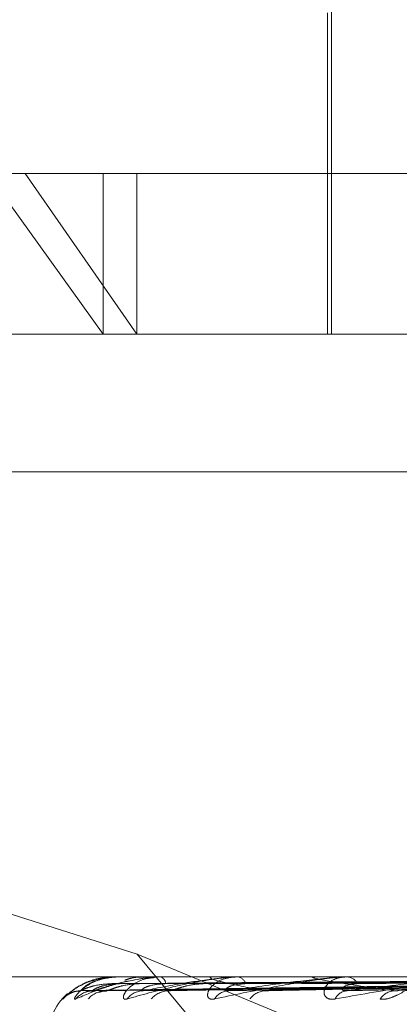
# Model space of a CAD drawing. Units: inches. Extents: x 0 to 23.4, y 0 to 16.5.
# Drawn here: x 5.7 to 5.7, y 3.2 to 3.2 of the extents above; entities that cross this region are included whole.
import ezdxf

# ---------------------------------------------------------------- set-up
doc = ezdxf.new("R2010")
doc.units = ezdxf.units.IN
doc.header["$MEASUREMENT"] = 0
doc.linetypes.add('HIDDEN', pattern=[0.07500000000000001, 0.05, -0.025])

msp = doc.modelspace()

# ---------------------------------------------------------------- linework, layer by layer
at = {"color": 7, "linetype": 'HIDDEN', "lineweight": 0}
for p, q in [((5.7113186676, 3.2228278466), (5.7113186676, 3.2085561931)), ((5.7111956361, 3.2183987128), (5.7111956361, 3.2085561931)), ((5.8185894353, 3.2158888703), (5.6530144353, 3.2158888703)), ((5.6870814629, 3.2134774529), (5.7019319854, 3.2134774529)), ((5.7007803573, 3.2134774529), (5.7043178904, 3.2085561931)), ((5.7019319854, 3.2134774529), (5.7845224078, 3.2134774529)), ((5.7053531925, 3.2085561931), (5.7019319854, 3.2134774529)), ((5.7043178904, 3.2134774529), (5.7043178904, 3.2085561931)), ((5.7053531925, 3.2134774529), (5.7053531925, 3.2085561931)), ((5.6859334138, 3.2085561931), (5.7818726965, 3.2085561931)), ((5.8185894353, 3.2065513703), (5.6530144353, 3.2065513703)), ((5.7815566818, 3.2043442443), (5.6856173992, 3.2043442443)), ((5.705363839, 3.1895642686), (5.692337282, 3.1936782083)), ((5.7133696725, 3.1799263703), (5.705363839, 3.1895642686)), ((5.705363839, 3.1895642686), (5.7286303654, 3.1799263703)), ((5.7818726965, 3.1888711537), (5.6859334138, 3.1888711537)), ((5.7046274306, 3.1888711537), (5.7046219881, 3.1888711537)), ((5.7047722592, 3.1888683447), (5.704782651, 3.1888683447)), ((5.7047799512, 3.1888711537), (5.7047896757, 3.1888711537)), ((5.7056016379, 3.1888711537), (5.705581225, 3.1888711537)), ((5.7060340454, 3.1888683447), (5.7060712025, 3.1888683447)), ((5.706053687, 3.1888711537), (5.7060782272, 3.1888711537)), ((5.7076673626, 3.1888711537), (5.7076327172, 3.1888711537)), ((5.7083717208, 3.1888683447), (5.7084340462, 3.1888683447)), ((5.7084026021, 3.1888711537), (5.7084410709, 3.1888711537)), ((5.7107499441, 3.1888711537), (5.7107023183, 3.1888711537)), ((5.7117007956, 3.1888683447), (5.7117857828, 3.1888683447)), ((5.7117418005, 3.1888711537), (5.7117928076, 3.1888711537)), ((5.7036534908, 3.1884531932), (5.72104523, 3.188694509)), ((5.7039992003, 3.188453011), (5.7212344433, 3.188694409)), ((5.7044700874, 3.1884533805), (5.721389732, 3.1886946119)), ((5.705494731, 3.18845282), (5.7219505452, 3.1886943044)), ((5.70641951, 3.1884535881), (5.7222555288, 3.1886947261)), ((5.7080860893, 3.1884526039), (5.7231677144, 3.1886941863)), ((5.7094313953, 3.1884538382), (5.7236114165, 3.188694864)), ((5.7116797538, 3.1884523368), (5.7248420993, 3.1886940407))]:
    msp.add_line(p, q, dxfattribs=at)
for centre, radius, start, end in [((5.7046267463, 3.1888649825), 6.2090399163e-06, 32.7856383564, 83.6721641213), ((5.7047803509, 3.1888581231), 1.3036789992e-05, 91.7571223421, 128.366159573), ((5.7060538311, 3.1888000723), 7.10815856317e-05, 90.1160841832, 106.1617901118), ((5.705990935, 3.1886380043), 0.000248955005662, 5.7343985255, 69.4738752077), ((5.7084026799, 3.1886991468), 0.0001720069740194, 90.0258955609, 100.3690057333), ((5.7083936723, 3.1885601963), 0.0003145491583028, 19.0531207689, 81.3332365466), ((5.7117418456, 3.1885698055), 0.0003013482064858, 90.00858875, 97.8292445755), ((5.711765256, 3.1884612637), 0.0004108149528761, 29.391170586, 86.1545316783), ((5.7036336009, 3.1877084906), 0.0007352155489027, 90.3246420913, 138.9092972118), ((5.7040172887, 3.1877482404), 0.0006954691504924, 90.3781089137, 140.3824483673), ((5.7044155889, 3.1877055069), 0.0007382171934315, 90.5137987903, 138.8051084855), ((5.7055530469, 3.1878192182), 0.0006245291669586, 90.7466138288, 143.3845521466), ((5.7063350803, 3.1877395653), 0.0007042305802406, 90.9725856744, 140.0554941797), ((5.7081861071, 3.1879114458), 0.0005324718785799, 91.659527396, 148.2407275602), ((5.7093231834, 3.1878056163), 0.0006384059278157, 91.8364073668, 142.7867899736), ((5.7118229367, 3.1880119849), 0.0004326041147582, 93.6854372552, 155.4519117813), ((5.713273025, 3.187893972), 0.0005507090408269, 93.4302566851, 147.2720550072), ((5.7045519353, 3.1869026498), 0.0019685039370083, 132.2319518547, 180)]:
    msp.add_arc(centre, radius, start, end, dxfattribs=at)
for points, knots in [([(5.703079490945656, 3.188191713232203), (5.703077773826434, 3.188186224046251), (5.703075835553705, 3.188180027889749), (5.703113470241216, 3.188214518929423), (5.70315519631185, 3.188255457478356), (5.703262310758454, 3.188353142568615), (5.703431830897877, 3.188494511779505), (5.703755319437232, 3.188687547970037), (5.704165213277121, 3.188839952921545), (5.704467769620567, 3.188860619559942), (5.704621988122075, 3.188871153723492)], [0, 0, 0, 0, 0.1194461009602536, 0.1348299623660147, 0.2536738278685363, 0.2817546550324782, 0.4371652095503135, 0.6109336935298967, 0.8016857882133732, 1, 1, 1, 1]), ([(5.704779951168298, 3.188871153723492), (5.704756511408621, 3.188870904002577), (5.704705887787695, 3.188870364672093), (5.704612451493309, 3.188865117300875), (5.704428245472662, 3.188846869289815), (5.703925319500572, 3.18874908735121), (5.703489065800429, 3.18856805302498), (5.703327194482393, 3.18840711532635), (5.703250268347417, 3.188330632875491)], [0, 0, 0, 0, 0.0163920244678763, 0.0354023950884814, 0.0672493471648873, 0.1658325413730754, 0.6035784517451906, 0.9999999999999999, 0.9999999999999999, 0.9999999999999999, 0.9999999999999999]), ([(5.703481556318623, 3.188191713232203), (5.703462143437141, 3.188186224046252), (5.703440230305959, 3.188180027889749), (5.703441224439259, 3.188214518929425), (5.70346043809831, 3.188255457478357), (5.703530824988267, 3.188353142568614), (5.703663672967536, 3.188494511779507), (5.703952080736554, 3.188687547970038), (5.704339239613455, 3.188839952921546), (5.704637597338415, 3.188860619559942), (5.704789675727295, 3.188871153723492)], [0, 0, 0, 0, 0.1194461009594304, 0.1348299623654937, 0.2536738278695412, 0.2817546550341671, 0.4371652095504177, 0.6109336935282391, 0.8016857882121788, 1, 1, 1, 1]), ([(5.706053687039134, 3.188871153723492), (5.706030866812577, 3.188870904003024), (5.705981581217739, 3.188870364673504), (5.705884809534899, 3.18886511729224), (5.705683234109486, 3.188846869400108), (5.705065952952235, 3.188749083735386), (5.704244250676701, 3.188521592257268), (5.703765291116285, 3.18831443363447), (5.703481556318623, 3.188191713232203)], [0, 0, 0, 0, 0.0132216410979392, 0.0285552137112696, 0.0542426430604784, 0.1337588501402435, 0.486840272761186, 0.9999999999999999, 0.9999999999999999, 0.9999999999999999, 0.9999999999999999]), ([(5.703888732364834, 3.188727763455052), (5.703880262561434, 3.1887257673375), (5.703774868349647, 3.188700928598489), (5.703693654643964, 3.188643518270284), (5.703618967521751, 3.188590721612837)], [0, 0, 0, 0, 0.0803630792999111, 1, 1, 1, 1]), ([(5.703629435124152, 3.188443694384515), (5.703700702891041, 3.18852048541204), (5.703820274692115, 3.188649324042294), (5.704191824504635, 3.188788960330791), (5.704535045215855, 3.188851979073882), (5.704661407688222, 3.188864257398301), (5.704723575513004, 3.188867799963214), (5.704757314933286, 3.188868177478345), (5.704772259174895, 3.188868344691571)], [0, 0, 0, 0, 0.5273188798745071, 0.8847263069756531, 0.9590362595969639, 0.9800473728107493, 0.9911623590751156, 1, 1, 1, 1]), ([(5.704012699145111, 3.188443694384516), (5.704248365533611, 3.18852048541204), (5.704643762439605, 3.188649324042295), (5.70530436697382, 3.188788960330792), (5.705770867243525, 3.188851979073882), (5.705918818165927, 3.188864257398301), (5.705986164212404, 3.188867799963214), (5.70601934752519, 3.188868177478345), (5.706034045449444, 3.188868344691571)], [0, 0, 0, 0, 0.5273188798739891, 0.8847263069758096, 0.9590362595964076, 0.980047372810297, 0.991162359074979, 1, 1, 1, 1]), ([(5.72105390300795, 3.188780818913429), (5.720562459501265, 3.188777396989983), (5.718105241423435, 3.188760287368957), (5.712616847378537, 3.188721388448213), (5.707620430132601, 3.188684971038606), (5.704589452939928, 3.188662879141052)], [0, 0, 0, 0, 0.0895371415800836, 0.4476858070865861, 1, 1, 1, 1]), ([(5.721190437030303, 3.18878081891343), (5.72070301420372, 3.188777396989984), (5.71826589953085, 3.188760287368958), (5.712821272250235, 3.188721388448213), (5.707862770124848, 3.188684971038606), (5.704854793386296, 3.188662879141053)], [0, 0, 0, 0, 0.0895371415801121, 0.4476858070866291, 0.9999999999999999, 0.9999999999999999, 0.9999999999999999, 0.9999999999999999]), ([(5.705051764398616, 3.188191713232203), (5.705015357344525, 3.188186224133669), (5.70497426130461, 3.188180028075843), (5.70493857916834, 3.18821451867248), (5.704934582712055, 3.188255463957447), (5.704965707637784, 3.188353129371044), (5.70505689497307, 3.188494883575271), (5.70530073768809, 3.188685985605109), (5.705593760315536, 3.188821712568822), (5.7058124520904, 3.188840679096473), (5.705893103438965, 3.188847673762978)], [0, 0, 0, 0, 0.1308088942359208, 0.1476562076554385, 0.2778055763512853, 0.3085577057303173, 0.4787523175736136, 0.6690512311387651, 0.8779493900439137, 0.9999999999999999, 0.9999999999999999, 0.9999999999999999, 0.9999999999999999]), ([(5.704988708374531, 3.188768538143058), (5.705035835977295, 3.188786167225695), (5.705227550481974, 3.188857882115638), (5.705429168859859, 3.18886544782805), (5.705581225047137, 3.188871153723492)], [0, 0, 0, 0, 0.2458217902894896, 1, 1, 1, 1]), ([(5.705577956138274, 3.188854627405092), (5.705517887655099, 3.188859726885934), (5.705320308095306, 3.188876500293989), (5.705125744406736, 3.18881090693496), (5.704990332310898, 3.188765255383612)], [0, 0, 0, 0, 0.3040217481874549, 1, 1, 1, 1]), ([(5.708402602111135, 3.188871153723489), (5.708381226094194, 3.188870904003021), (5.708335059606426, 3.188870364673501), (5.708238452497518, 3.188865117292237), (5.708026764935694, 3.188846869400106), (5.707318322038332, 3.188749083735382), (5.706233496938903, 3.188521592257272), (5.70549138826584, 3.188314433634471), (5.705051764398616, 3.188191713232203)], [0, 0, 0, 0, 0.0132216410983383, 0.0285552137120886, 0.0542426430608709, 0.1337588501401308, 0.4868402727609767, 1, 1, 1, 1]), ([(5.721450401298967, 3.18878081891343), (5.720972699160956, 3.188777396989983), (5.718584187941713, 3.188760287368959), (5.713250391993189, 3.188721388448212), (5.70839664316401, 3.188684971038605), (5.705452212930089, 3.188662879141052)], [0, 0, 0, 0, 0.0895371415801073, 0.4476858070866629, 1, 1, 1, 1]), ([(5.705544908987466, 3.188443694384516), (5.705936456400273, 3.188520485412042), (5.706593387736809, 3.1886493240423), (5.70751917102366, 3.188788960330785), (5.708092090316655, 3.18885197907388), (5.708256282357267, 3.188864257398297), (5.708326372563856, 3.188867799963211), (5.708357800437761, 3.188868177478342), (5.70837172082338, 3.188868344691568)], [0, 0, 0, 0, 0.5273188798746062, 0.88472630697587, 0.9590362595962374, 0.9800473728112876, 0.9911623590756053, 1, 1, 1, 1]), ([(5.721855068670721, 3.18878081891343), (5.721389283255158, 3.188777396989984), (5.719060355661372, 3.188760287368958), (5.71385627816079, 3.188721388448213), (5.70911490434202, 3.188684971038606), (5.706238644174131, 3.188662879141053)], [0, 0, 0, 0, 0.0895371415804853, 0.4476858070867545, 1, 1, 1, 1]), ([(5.722365601422049, 3.188780818913429), (5.721918906052618, 3.188777396989983), (5.719685428710638, 3.188760287368956), (5.714699008141126, 3.188721388448213), (5.710163354857712, 3.188684971038606), (5.70741189096284, 3.188662879141052)], [0, 0, 0, 0, 0.0895371415803486, 0.4476858070867356, 1, 1, 1, 1]), ([(5.707733363774482, 3.1881917132322), (5.707681278476976, 3.188186224046249), (5.707622484940427, 3.188180027889746), (5.707551415757296, 3.188214518929422), (5.707524360053871, 3.188255457478351), (5.707515079308902, 3.188353142568615), (5.70756167751666, 3.188494511779499), (5.707750296974406, 3.188687547970037), (5.708051334575478, 3.188839952921541), (5.708309486276937, 3.188860619559939), (5.708441070920337, 3.188871153723489)], [0, 0, 0, 0, 0.1194461009599893, 0.1348299623649514, 0.2536738278698347, 0.281754655032897, 0.4371652095518766, 0.6109336935290679, 0.8016857882145105, 1, 1, 1, 1]), ([(5.709302725144974, 3.188443694384515), (5.708889356772877, 3.18852048541204), (5.708195814616083, 3.188649324042296), (5.707663447981452, 3.188788960330788), (5.707582287732902, 3.188851979073882), (5.707620394654803, 3.188864257398301), (5.707654691335238, 3.188867799963213), (5.707682921598478, 3.188868177478344), (5.707695425662597, 3.18886834469157)], [0, 0, 0, 0, 0.5273188798744134, 0.8847263069766347, 0.9590362595959518, 0.9800473728111209, 0.9911623590750867, 1, 1, 1, 1]), ([(5.711741800473551, 3.188871153723489), (5.711722641251176, 3.188870904003021), (5.711681262447636, 3.188870364673501), (5.711588311545287, 3.188865117292238), (5.711374162787082, 3.188846869400106), (5.710600163121747, 3.188749083735383), (5.709291423604009, 3.188521592257268), (5.708312987559283, 3.188314433634468), (5.707733363774482, 3.1881917132322)], [0, 0, 0, 0, 0.0132216410972142, 0.0285552137109478, 0.0542426430598373, 0.1337588501394977, 0.4868402727611381, 1, 1, 1, 1]), ([(5.70817068659538, 3.188443694384513), (5.708703963488825, 3.188520485412038), (5.709598686045782, 3.188649324042292), (5.710756187865192, 3.188788960330788), (5.711414819385485, 3.188851979073879), (5.711589318216168, 3.188864257398298), (5.711659619340183, 3.188867799963212), (5.71168815588996, 3.188868177478343), (5.711700795617942, 3.188868344691569)], [0, 0, 0, 0, 0.5273188798740307, 0.8847263069751253, 0.9590362595956273, 0.9800473728106349, 0.9911623590744192, 1, 1, 1, 1]), ([(5.723023776410035, 3.18878081891343), (5.722596463104006, 3.188777396989984), (5.720459896100502, 3.18876028736896), (5.715684457299925, 3.188721388448213), (5.711331577391106, 3.188684971038604), (5.708690989330369, 3.18866287914105)], [0, 0, 0, 0, 0.0895371415802254, 0.4476858070867323, 1, 1, 1, 1]), ([(5.723766425660215, 3.188780818913429), (5.723366881793871, 3.188777396989983), (5.721369162019551, 3.188760287368958), (5.716910339060449, 3.188721388448212), (5.712856711649984, 3.188684971038606), (5.710397659168187, 3.188662879141052)], [0, 0, 0, 0, 0.0895371415800383, 0.4476858070866593, 1, 1, 1, 1]), ([(5.713240074149752, 3.188443694384512), (5.712687499609475, 3.188520485412037), (5.711760399801356, 3.188649324042294), (5.710950821073291, 3.188788960330785), (5.710727083007512, 3.188851979073884), (5.710731489873921, 3.1888642573983), (5.710753504640013, 3.188867799963214), (5.710777727533389, 3.188868177478344), (5.710788456608403, 3.188868344691571)], [0, 0, 0, 0, 0.5273188798742069, 0.8847263069768796, 0.9590362595967231, 0.9800473728119904, 0.9911623590758177, 1, 1, 1, 1]), ([(5.711429434457941, 3.188191713232201), (5.711363553372908, 3.18818622404625), (5.711289187243378, 3.188180027889747), (5.711185299854071, 3.188214518929422), (5.711136159495065, 3.188255457478348), (5.711086818067686, 3.188353142568619), (5.711086955955583, 3.188494511779503), (5.711214474481945, 3.188687547970034), (5.711455238417471, 3.188839952921544), (5.71167883586436, 3.18886061955994), (5.711792807572267, 3.18887115372349)], [0, 0, 0, 0, 0.1194461009588746, 0.1348299623641656, 0.2536738278696429, 0.2817546550315916, 0.4371652095487821, 0.6109336935299343, 0.8016857882116368, 0.9999999999999999, 0.9999999999999999, 0.9999999999999999, 0.9999999999999999]), ([(5.715950594797383, 3.188871153723489), (5.715934344833786, 3.188870904003021), (5.715899249252243, 3.188870364673501), (5.715813314044238, 3.188865117292238), (5.715604443983741, 3.188846869400106), (5.714792861914968, 3.188749083735384), (5.713307509234977, 3.188521592257267), (5.71212810904654, 3.188314433634468), (5.711429434457941, 3.188191713232201)], [0, 0, 0, 0, 0.0132216410978198, 0.0285552137112371, 0.0542426430598891, 0.1337588501398563, 0.4868402727605415, 1, 1, 1, 1]), ([(5.711795129524707, 3.188443694384514), (5.712450861882424, 3.188520485412038), (5.713551038055414, 3.188649324042294), (5.714898423275782, 3.188788960330787), (5.715618962364188, 3.188851979073879), (5.715797461142548, 3.188864257398299), (5.715865432318197, 3.188867799963212), (5.715890046158586, 3.188868177478342), (5.715900948396226, 3.188868344691569)], [0, 0, 0, 0, 0.5273188798744579, 0.8847263069757382, 0.9590362595965152, 0.9800473728111213, 0.991162359075583, 1, 1, 1, 1]), ([(5.724654320105513, 3.188780818913431), (5.724280923125249, 3.188777396989985), (5.722413937810299, 3.18876028736896), (5.718239734510272, 3.188721388448212), (5.714432672932626, 3.188684971038605), (5.712123194711539, 3.188662879141051)], [0, 0, 0, 0, 0.0895371415802436, 0.4476858070867111, 1, 1, 1, 1]), ([(5.71280974257444, 3.188191713232199), (5.712873138184217, 3.188186224046247), (5.712944698725847, 3.188180027889743), (5.713103061123892, 3.188214518929421), (5.713212598638086, 3.188255457478349), (5.71341698480742, 3.188353142568614), (5.713662221909616, 3.188494511779499), (5.714002942716988, 3.188687547970036), (5.714355487029339, 3.18883995292154), (5.714569830230841, 3.188860619559937), (5.714679084880629, 3.188871153723488)], [0, 0, 0, 0, 0.1194461009600018, 0.1348299623654249, 0.2536738278697924, 0.2817546550327751, 0.4371652095500697, 0.6109336935277817, 0.8016857882136573, 0.9999999999999999, 0.9999999999999999, 0.9999999999999999, 0.9999999999999999]), ([(5.703475861603848, 3.188514142721574), (5.703473522104962, 3.188512896659202), (5.703382616704721, 3.188464478684221), (5.703288149335777, 3.188373160496313), (5.703201666394131, 3.188300750702633), (5.703173166379508, 3.188274761683478), (5.703177147338463, 3.188278535112561), (5.703198871822647, 3.188296196538908), (5.703248593936135, 3.188332024913957), (5.703353518529888, 3.188388996286622), (5.703490366184194, 3.188438464942606), (5.703593777101361, 3.188431818731221), (5.703635126597904, 3.188429161202381)], [0, 0, 0, 0, 0.0068915198078659, 0.2677822886858214, 0.4154656597487495, 0.5068654616526652, 0.5603436814456703, 0.6061612703775828, 0.6556628028911846, 0.7521144893314907, 0.9008814412698821, 1, 1, 1, 1]), ([(5.703653466927268, 3.188454428401182), (5.703641558878787, 3.188448393404447), (5.703620924912272, 3.18843793611409), (5.703626905842673, 3.188441982995096), (5.703629435124109, 3.188443694384515)], [0, 0, 0, 0, 0.5771090339068257, 1, 1, 1, 1]), ([(5.721041690894203, 3.188693334689017), (5.720550001349909, 3.188686492551537), (5.71809155021125, 3.188652281816583), (5.712286912923439, 3.188570054919315), (5.706975136856729, 3.188492526696883), (5.703629435124152, 3.188443694384515)], [0, 0, 0, 0, 0.084696337423371, 0.4234822757478089, 1, 1, 1, 1]), ([(5.704589452939926, 3.188662879141023), (5.704407006756093, 3.188650752441641), (5.704158599969822, 3.188634241521225), (5.703869391985956, 3.188548174734822), (5.703735850640119, 3.188495130772657), (5.703665065859545, 3.188460160849656), (5.703654536939785, 3.188454957224997), (5.703653466927268, 3.188454428401182)], [0, 0, 0, 0, 0.5019871631799354, 0.6834728758678388, 0.8665188575359557, 0.9864348388499261, 0.9999999999999999, 0.9999999999999999, 0.9999999999999999, 0.9999999999999999]), ([(5.703778523586904, 3.188400559971811), (5.703785204463697, 3.188403223622285), (5.703824660731311, 3.18841895474699), (5.703905322292684, 3.188442125508925), (5.703977344184066, 3.188435500132614), (5.703999422887131, 3.188433469087422)], [0, 0, 0, 0, 0.1238449478685596, 0.7314098968635983, 1, 1, 1, 1]), ([(5.703999203732288, 3.188454311188333), (5.703994517810097, 3.188448335471216), (5.703986367572035, 3.1884379418891), (5.704004845129589, 3.188441978566475), (5.704012699145067, 3.188443694384515)], [0, 0, 0, 0, 0.5749429839377664, 1, 1, 1, 1]), ([(5.704854793386301, 3.188662879141024), (5.704675489544018, 3.188650749855907), (5.704431361164393, 3.188634235414922), (5.704165716260056, 3.188548182396456), (5.704053260852431, 3.188495105185611), (5.704000841258258, 3.188460095111616), (5.703999363256391, 3.188454874645148), (5.703999203732288, 3.188454311188333)], [0, 0, 0, 0, 0.5015139307372878, 0.6828285535372921, 0.8657019744235893, 0.9855049087593868, 1, 1, 1, 1]), ([(5.721257382209285, 3.188693334689018), (5.720770876130564, 3.188686492551538), (5.718338342355791, 3.188652281816584), (5.712591734640822, 3.188570054919315), (5.70732808667336, 3.188492526696883), (5.704012699145111, 3.188443694384516)], [0, 0, 0, 0, 0.0846963374235093, 0.4234822757477444, 1, 1, 1, 1]), ([(5.704194425964321, 3.188395021963872), (5.704194194091424, 3.188394949214938), (5.704193565870515, 3.188394752113843), (5.704230530291276, 3.188410238572477), (5.704303570881444, 3.188433838038983), (5.704378919580707, 3.18843491052333), (5.704420488184679, 3.188435502194817)], [0, 0, 0, 0, 0.1300466385449281, 0.3523396596931895, 0.6426967358800764, 1, 1, 1, 1]), ([(5.721359473270099, 3.188693334689017), (5.720880371201448, 3.188686492551537), (5.718484857528484, 3.188652281816584), (5.712831985383246, 3.188570054919313), (5.707664062644038, 3.188492526696881), (5.704408969084889, 3.188443694384515)], [0, 0, 0, 0, 0.0846963374236153, 0.423482275747839, 1, 1, 1, 1]), ([(5.704470039934935, 3.188454547927458), (5.704451214320686, 3.188448452434863), (5.704418716876141, 3.188437930178857), (5.704411855639786, 3.188441987464884), (5.704408969084848, 3.188443694384514)], [0, 0, 0, 0, 0.5792952188087847, 1, 1, 1, 1]), ([(5.705452212930082, 3.188662879141023), (5.70527321777894, 3.188650755120414), (5.705029509692976, 3.188634247847239), (5.704727195119871, 3.188548166797516), (5.704577385287285, 3.188495157280345), (5.704490918972167, 3.188460227658232), (5.704471853149489, 3.188455041176757), (5.704470039934935, 3.188454547927458)], [0, 0, 0, 0, 0.5024706563892722, 0.6841311685859478, 0.8673534525458922, 0.9873849319607964, 1, 1, 1, 1]), ([(5.706238644174143, 3.188662879141024), (5.706068962473803, 3.188650747169338), (5.705837934973063, 3.188634229070498), (5.705605458015091, 3.188548190356861), (5.705518143877973, 3.188495078600778), (5.705486112415971, 3.188460025478074), (5.705493875748113, 3.188454787199671), (5.705494764606428, 3.188454187445953)], [0, 0, 0, 0, 0.5010153033574426, 0.6821496551232968, 0.8648412551436626, 0.9845250760892331, 1, 1, 1, 1]), ([(5.705494764606428, 3.188454187445953), (5.705497341002701, 3.188448274261227), (5.705501840220337, 3.188437947936321), (5.705532013776815, 3.188441973841655), (5.705544908987423, 3.188443694384515)], [0, 0, 0, 0, 0.572632062203501, 1, 1, 1, 1]), ([(5.721998751569239, 3.188693334689018), (5.721535012553354, 3.188686492551538), (5.719216314250995, 3.188652281816584), (5.713735433484322, 3.188570054919315), (5.708710155567956, 3.188492526696883), (5.705544908987468, 3.188443694384516)], [0, 0, 0, 0, 0.08469633742358, 0.4234822757478001, 1, 1, 1, 1]), ([(5.722199243853932, 3.188693334689017), (5.721750045257975, 3.188686492551537), (5.719504049156298, 3.188652281816581), (5.714207251681384, 3.188570054919314), (5.70936996446236, 3.188492526696882), (5.706323126638928, 3.188443694384515)], [0, 0, 0, 0, 0.0846963374232992, 0.4234822757479496, 1, 1, 1, 1]), ([(5.70641944395999, 3.188454679340698), (5.706394244026466, 3.188448517282856), (5.706350920821404, 3.188437923600327), (5.706331324367135, 3.188441992326161), (5.706323126638887, 3.188443694384514)], [0, 0, 0, 0, 0.581672881492009, 1, 1, 1, 1]), ([(5.707411890962826, 3.188662879141023), (5.707242815406282, 3.188650758115764), (5.707012613191274, 3.188634254920862), (5.706708122667553, 3.188548157922176), (5.706547448717664, 3.188495186920724), (5.706448562877844, 3.188460300839882), (5.70642179475665, 3.188455133169428), (5.70641944395999, 3.188454679340698)], [0, 0, 0, 0, 0.5030033093445064, 0.6848563939996143, 0.868272906006032, 0.9884316269230988, 1, 1, 1, 1]), ([(5.708690989330387, 3.188662879141021), (5.708537061716579, 3.188650744155834), (5.708327483949252, 3.188634221954008), (5.7081365814892, 3.188548199285978), (5.70807755417125, 3.188495048780792), (5.708067215996268, 3.188459945714182), (5.708084097760086, 3.188454687066569), (5.708086155095625, 3.188454046209207)], [0, 0, 0, 0, 0.5004473916885545, 0.6813764237575718, 0.863860938906184, 0.9834090956606689, 1, 1, 1, 1]), ([(5.708086155095625, 3.188454046209207), (5.708095751995373, 3.188448204334355), (5.708112589738941, 3.188437954775303), (5.70815321587512, 3.188441968385673), (5.708170686595341, 3.188443694384512)], [0, 0, 0, 0, 0.5699635292498277, 1, 1, 1, 1]), ([(5.723239003953777, 3.188693334689018), (5.722814792737022, 3.188686492551538), (5.720693733705032, 3.188652281816585), (5.715676673197864, 3.188570054919314), (5.711071391969723, 3.188492526696881), (5.70817068659538, 3.188443694384513)], [0, 0, 0, 0, 0.0846963374235725, 0.4234822757475362, 1, 1, 1, 1]), ([(5.723530651148806, 3.188693334689017), (5.723127591233174, 3.188686492551537), (5.721112288853791, 3.188652281816584), (5.716363006110597, 3.188570054919313), (5.71203118657529, 3.188492526696882), (5.709302725144974, 3.188443694384515)], [0, 0, 0, 0, 0.0846963374236562, 0.4234822757476842, 1, 1, 1, 1]), ([(5.709431317267844, 3.18845483633704), (5.70940048529655, 3.188448594683694), (5.709347734039957, 3.18843791566956), (5.709315937354009, 3.188441998062263), (5.709302725144938, 3.188443694384514)], [0, 0, 0, 0, 0.5844784235229074, 1, 1, 1, 1]), ([(5.712123194711564, 3.188662879141021), (5.711990583521291, 3.188650740470917), (5.711810028801495, 3.188634213251948), (5.711667605918904, 3.188548210204529), (5.711638985859627, 3.18849501231683), (5.711650906843137, 3.188459845728692), (5.711676502905094, 3.18845456159717), (5.711679853442116, 3.188453869901771)], [0, 0, 0, 0, 0.4997402652536446, 0.6804136466676133, 0.8626403132921767, 0.9820195498636733, 1, 1, 1, 1]), ([(5.711679853442116, 3.188453869901771), (5.711695929679455, 3.188448116947484), (5.711724303587384, 3.188437963216121), (5.711773714224902, 3.188441961478549), (5.711795129524671, 3.188443694384513)], [0, 0, 0, 0, 0.5665852366430677, 1, 1, 1, 1]), ([(5.724933313410274, 3.188693334689019), (5.724563962091296, 3.188686492551538), (5.722717202929453, 3.188652281816585), (5.718345292320348, 3.188570054919315), (5.714326454642959, 3.188492526696882), (5.711795129524707, 3.188443694384514)], [0, 0, 0, 0, 0.0846963374234903, 0.4234822757479464, 1, 1, 1, 1]), ([(5.725305574626133, 3.188693334689017), (5.724963221026339, 3.188686492551537), (5.723251450648048, 3.188652281816584), (5.719221334089073, 3.188570054919314), (5.715551545481924, 3.18849252669688), (5.713240074149752, 3.188443694384512)], [0, 0, 0, 0, 0.0846963374232029, 0.4234822757477956, 1, 1, 1, 1]), ([(5.713397012550219, 3.188455043634325), (5.713361425056383, 3.188448696766591), (5.713300915043975, 3.188437905080973), (5.713257822755545, 3.188442005519353), (5.713240074149721, 3.188443694384511)], [0, 0, 0, 0, 0.5881257071461939, 1, 1, 1, 1])]:
    msp.add_open_spline(points, degree=3, knots=knots, dxfattribs=at)

doc.saveas('drawing.dxf')
